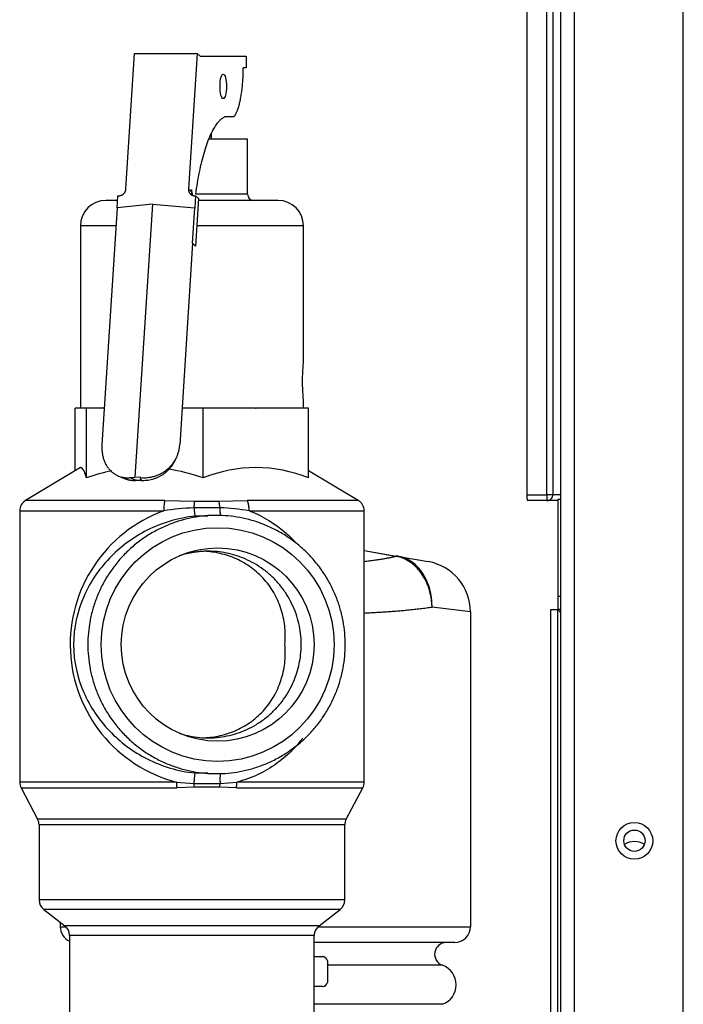
# Model space of a CAD drawing. Extents: x -16 to 88, y -19 to 48.
# Drawn here: x 58 to 62, y -5 to 0 of the extents above; entities that cross this region are included whole.
import ezdxf

# ---------------------------------------------------------------- set-up
doc = ezdxf.new("R2010")
doc.units = 0
doc.header["$MEASUREMENT"] = 0
for name, color, linetype in [('DEFAULT', 7, 'CONTINUOUS'), ('JKD6981', 7, 'CONTINUOUS'), ('JKD6984', 7, 'CONTINUOUS'), ('JKD6994', 7, 'CONTINUOUS'), ('MSC2194', 7, 'CONTINUOUS'), ('MSC2210', 7, 'CONTINUOUS'), ('RLV2011', 7, 'CONTINUOUS'), ('TST2050', 7, 'CONTINUOUS')]:
    doc.layers.add(name, color=color, linetype=linetype)

# ---------------------------------------------------------------- blocks, each defined once
blk = doc.blocks.new('SE3')
at = {"layer": 'JKD6981', "color": 7, "linetype": 'CONTINUOUS'}
for p, q in [((61.1372, -5.2686), (61.1372, 6.3981)), ((61.2052, 6.4024), (61.2052, -5.2686)), ((61.7622, -5.2686), (61.7622, 6.4024))]:
    blk.add_line(p, q, dxfattribs=at)
blk.add_circle((61.5122, -4.0186), 0.094, dxfattribs=at)
blk.add_arc((61.5127, -4.1156), 0.094, 57.1034, 122.8966, dxfattribs=at)
at = {"layer": 'JKD6984', "color": 7, "linetype": 'CONTINUOUS'}
blk.add_circle((61.5127, -4.0176), 0.0545, dxfattribs=at)
at = {"layer": 'JKD6994', "color": 7, "linetype": 'CONTINUOUS'}
for p, q in [((61.1209, -2.2726), (61.1209, -2.7666)), ((61.1372, -2.2726), (61.1209, -2.2726)), ((61.1209, -2.7666), (61.1209, -2.8356)), ((61.1209, -2.7666), (61.1372, -2.7666)), ((61.0848, -2.8357), (61.1208, -2.8357)), ((61.0848, -5.6575), (61.0848, -2.8357)), ((61.1208, -2.8357), (61.1372, -2.8521)), ((61.1208, -5.6575), (61.1208, -2.8357)), ((61.1209, -2.8356), (61.1372, -2.852)), ((61.1372, -2.8356), (61.1209, -2.8356))]:
    blk.add_line(p, q, dxfattribs=at)
at = {"layer": 'MSC2194', "color": 7, "linetype": 'CONTINUOUS'}
for p, q in [((60.1317, -2.5331), (60.3061, -2.5638)), ((60.2922, -2.5638), (60.1317, -2.5355)), ((60.2967, -2.5646), (60.2922, -2.5638)), ((60.3061, -2.5638), (60.3092, -2.5644)), ((60.3092, -2.5644), (60.4594, -2.5909)), ((60.6742, -2.8469), (60.4785, -2.823)), ((60.6742, -2.8469), (60.6742, -4.458)), ((58.5792, -4.4346), (58.5792, -4.458)), ((58.5792, -4.458), (58.6088, -4.458)), ((59.8946, -4.458), (60.6742, -4.458)), ((60.5942, -4.538), (59.8767, -4.538)), ((60.5315, -4.6545), (59.9443, -4.6545)), ((60.5315, -4.8541), (59.8767, -4.8541))]:
    blk.add_line(p, q, dxfattribs=at)
for centre, radius, start, end in [((60.4142, -2.8469), 0.26, 0, 80), ((58.6592, -4.458), 0.08, 180, 246.0305), ((60.5942, -4.458), 0.08, 270, 360), ((60.5517, -4.598), 0.06, 90, 250.2911), ((60.4957, -4.7543), 0.106, 289.7089, 70.2911)]:
    blk.add_arc(centre, radius, start, end, dxfattribs=at)
for points, weights in [([(60.1317, -2.5893), (60.2254, -2.5792), (60.2922, -2.5638)], [1, 0.983131330763, 1]), ([(60.3061, -2.5638), (60.2993, -2.5626), (60.2922, -2.5638)], [1, 0.992432947457, 1]), ([(60.3092, -2.5644), (60.3031, -2.5633), (60.2967, -2.5646)], [1, 0.992572317374, 1]), ([(60.1317, -2.8535), (60.3375, -2.8438), (60.4785, -2.823)], [1, 0.967883037376, 1])]:
    blk.add_rational_spline(points, weights, degree=2, dxfattribs=at)
for points in [[(60.4785, -2.823), (60.4783, -2.8152), (60.4778, -2.8073), (60.4763, -2.7916), (60.4753, -2.7838), (60.4715, -2.7609), (60.4679, -2.7459), (60.4587, -2.7167), (60.453, -2.7024), (60.44, -2.6757), (60.4326, -2.6632), (60.4202, -2.6455), (60.4158, -2.6398), (60.4068, -2.629), (60.4021, -2.6238), (60.3876, -2.6093), (60.3773, -2.6007), (60.3554, -2.5859), (60.344, -2.5797), (60.3208, -2.5701), (60.3089, -2.5667), (60.2967, -2.5646)], [(60.4785, -2.823), (60.4786, -2.8152), (60.4784, -2.8073), (60.4775, -2.7916), (60.4768, -2.7838), (60.4738, -2.7608), (60.4708, -2.7459), (60.4627, -2.7166), (60.4576, -2.7024), (60.4457, -2.6756), (60.4389, -2.6631), (60.4273, -2.6454), (60.4232, -2.6396), (60.4147, -2.6288), (60.4103, -2.6237), (60.3966, -2.6092), (60.3868, -2.6006), (60.3659, -2.5857), (60.355, -2.5795), (60.3326, -2.5699), (60.321, -2.5665), (60.3092, -2.5644)]]:
    blk.add_open_spline(points, degree=3, knots=[0, 0, 0, 0, 0.0625, 0.0625, 0.125, 0.125, 0.25, 0.25, 0.375, 0.375, 0.5, 0.5, 0.5625, 0.5625, 0.625, 0.625, 0.75, 0.75, 0.875, 0.875, 1, 1, 1, 1], dxfattribs=at)
at = {"layer": 'MSC2210', "color": 7, "linetype": 'CONTINUOUS'}
for p, q in [((60.9632, 2.5638), (60.9632, -2.2486)), ((61.0656, -2.2486), (61.0656, 2.5638)), ((61.0955, 2.5638), (61.0955, -2.2486)), ((60.9632, -2.2486), (61.0656, -2.2486)), ((61.0955, -2.2486), (61.0656, -2.2486)), ((61.0656, -2.2486), (61.0656, -2.2786)), ((61.1372, -2.2486), (61.0955, -2.2486)), ((61.0656, -2.2786), (60.9653, -2.2786)), ((61.1207, -2.2786), (61.0656, -2.2786)), ((61.1209, -2.2786), (61.1207, -2.2786))]:
    blk.add_line(p, q, dxfattribs=at)
for points, weights in [([(60.9632, -2.2486), (60.9632, -2.2786), (60.9653, -2.2786)], [1, 0.707106781184, 1]), ([(61.0656, -2.2786), (61.0955, -2.2786), (61.0955, -2.2486)], [1, 0.707106781187, 1])]:
    blk.add_rational_spline(points, weights, degree=2, dxfattribs=at)
at = {"layer": 'RLV2011', "color": 7, "linetype": 'CONTINUOUS'}
for p, q in [((58.9144, -0.6856), (58.9588, 0.0076)), ((58.9588, 0.0076), (59.2786, 0.0076)), ((59.2786, 0.0076), (59.2342, -0.6856)), ((59.2937, -0.0069), (59.2786, 0.0076)), ((59.2937, -0.0069), (59.5295, -0.0069)), ((59.5295, -0.0069), (59.5295, -0.0669)), ((59.5295, -0.0669), (59.514, -0.0669)), ((59.4655, -0.3169), (59.4193, -0.3169)), ((59.3517, -0.4315), (59.3517, -0.3977)), ((59.5357, -0.4315), (59.3366, -0.4315)), ((59.5357, -0.7128), (59.5357, -0.4315)), ((59.2493, -0.7), (59.2342, -0.6856)), ((59.2501, -0.688), (59.2493, -0.7)), ((59.2563, -0.7189), (59.2501, -0.688)), ((58.872, -0.744), (58.8119, -0.744)), ((58.8697, -0.7812), (58.8736, -0.7205)), ((58.8736, -0.7205), (58.8774, -0.7205)), ((59.2668, -0.7205), (59.2706, -0.7205)), ((59.2706, -0.7205), (59.2668, -0.7812)), ((59.5357, -0.7128), (59.2696, -0.7128)), ((59.2857, -0.7349), (59.2702, -0.9776)), ((59.2857, -0.7349), (59.2706, -0.7205)), ((59.6916, -0.744), (59.2901, -0.744)), ((58.8697, -0.7812), (58.792, -1.9942)), ((59.0494, -0.7632), (58.8697, -0.7812)), ((59.0494, -0.7632), (58.9601, -2.1587)), ((59.0494, -0.7632), (59.2668, -0.7812)), ((59.2551, -0.9632), (59.2668, -0.7812)), ((58.8637, -0.874), (58.6819, -0.874)), ((58.6819, -0.874), (58.6819, -1.8065)), ((59.8216, -0.874), (59.2768, -0.874)), ((59.8216, -1.5598), (59.8216, -0.874)), ((59.2551, -0.9632), (59.1891, -1.9942)), ((59.2702, -0.9776), (59.2551, -0.9632)), ((58.6554, -2.126), (58.6554, -1.8065)), ((58.6838, -1.8065), (58.6554, -1.8065)), ((58.6838, -1.8065), (58.6843, -1.8065)), ((58.7127, -1.8065), (58.6843, -1.8065)), ((58.7127, -2.1629), (58.7127, -1.8065)), ((58.804, -1.8065), (58.7127, -1.8065)), ((59.3091, -1.8065), (59.2011, -1.8065)), ((59.5766, -1.8065), (59.3091, -1.8065)), ((59.3091, -2.1629), (59.3091, -1.8065)), ((59.5766, -1.8065), (59.5806, -1.8065)), ((59.8481, -1.8065), (59.5806, -1.8065)), ((59.8216, -1.8065), (59.8216, -1.776)), ((59.8481, -2.1629), (59.8481, -1.8065)), ((59.1701, -2.0647), (59.1758, -2.0512)), ((58.6819, -2.1101), (58.4021, -2.2778)), ((58.877, -2.1534), (58.9109, -2.1669)), ((58.9348, -2.1612), (58.9601, -2.1587)), ((58.9348, -2.1612), (58.9556, -2.1695)), ((58.9906, -2.1612), (58.9601, -2.1587)), ((58.9906, -2.1612), (58.9872, -2.1695)), ((60.1014, -2.2778), (59.8481, -2.126)), ((58.9556, -2.1695), (58.9544, -2.1722)), ((58.9545, -2.1721), (58.9544, -2.1722)), ((58.9544, -2.1722), (58.9646, -2.1731)), ((58.9646, -2.1731), (58.9688, -2.1748)), ((58.9688, -2.1748), (58.9761, -2.174)), ((58.9761, -2.174), (58.985, -2.1748)), ((58.9857, -2.1731), (58.985, -2.1748)), ((58.9857, -2.1731), (58.9941, -2.1722)), ((58.9872, -2.1695), (58.9941, -2.1722)), ((58.9941, -2.1722), (58.9941, -2.1721)), ((59.1128, -2.2778), (58.4021, -2.2778)), ((59.1128, -2.2778), (59.2637, -2.2817)), ((59.2637, -2.2817), (59.3885, -2.2817)), ((59.3885, -2.2817), (59.5341, -2.2778)), ((60.1014, -2.2778), (59.5341, -2.2778)), ((58.3717, -2.3314), (59.1078, -2.3314)), ((58.3717, -2.3314), (58.3717, -3.7181)), ((59.3951, -2.3157), (59.2618, -2.3157)), ((59.3336, -2.3582), (59.2667, -2.3582)), ((59.3774, -2.3548), (59.3336, -2.3548)), ((59.5442, -2.3314), (60.1317, -2.3314)), ((60.1317, -3.7181), (60.1317, -2.3314)), ((59.2667, -3.6714), (59.3336, -3.6714)), ((59.3336, -3.6748), (59.3774, -3.6748)), ((59.1733, -3.7181), (58.3717, -3.7181)), ((59.1733, -3.7181), (59.2607, -3.7246)), ((59.2607, -3.7246), (59.3958, -3.7246)), ((59.3958, -3.7246), (59.4811, -3.7181)), ((60.1317, -3.7181), (59.4811, -3.7181)), ((58.3789, -3.7472), (59.174, -3.7472)), ((58.3789, -3.7472), (58.4633, -3.9074)), ((59.2617, -3.7447), (59.174, -3.7472)), ((59.4792, -3.7472), (59.3937, -3.7447)), ((59.4792, -3.7472), (60.1245, -3.7472)), ((60.0402, -3.9074), (60.1245, -3.7472)), ((60.0402, -3.9074), (58.4633, -3.9074)), ((60.033, -3.9365), (58.4705, -3.9365)), ((58.4705, -3.9365), (58.4705, -4.3202)), ((60.033, -4.3202), (60.033, -3.9365)), ((60.033, -4.3202), (58.4705, -4.3202)), ((60.0085, -4.3698), (58.4949, -4.3698)), ((58.4949, -4.3698), (58.6023, -4.4523)), ((59.9011, -4.4523), (60.0085, -4.3698)), ((59.9011, -4.4523), (58.6023, -4.4523)), ((59.8767, -4.5019), (58.6267, -4.5019)), ((58.6267, -4.5019), (58.6267, -4.9315)), ((59.8767, -4.9315), (59.8767, -4.5019))]:
    blk.add_line(p, q, dxfattribs=at)
for centre, radius, start, end in [((58.8119, -0.874), 0.13, 90, 180), ((59.567, -0.7128), 0.0313, 180, 270), ((59.6916, -0.874), 0.13, 0, 90), ((59.5786, -2.8279), 0.7175, 67.9376, 112.0624), ((59.0109, -2.9851), 0.8746, 101.1235, 109.934), ((59.0109, -2.9851), 0.8746, 70.066, 82.177), ((58.4342, -2.3314), 0.0625, 120.9466, 180), ((60.0692, -2.3314), 0.0625, 0, 59.0534), ((59.3568, -3.0145), 0.7271, 110.0303, 255.381), ((59.3095, -3.5406), 1.2258, 92.2288, 99.4713), ((59.3518, -3.4369), 1.1221, 80.1268, 87.7881), ((58.4342, -3.7181), 0.0625, 180, 207.7743), ((60.0692, -3.7181), 0.0625, 332.2257, 360), ((59.3277, -5.3274), 1.5841, 87.6127, 92.3873), ((58.408, -3.9365), 0.0625, 0, 27.7743), ((60.0955, -3.9365), 0.0625, 152.2257, 180), ((58.533, -4.3202), 0.0625, 180, 232.4757), ((59.9705, -4.3202), 0.0625, 307.5243, 360), ((58.5642, -4.5019), 0.0625, 0, 52.4757), ((59.9392, -4.5019), 0.0625, 127.5243, 180)]:
    blk.add_arc(centre, radius, start, end, dxfattribs=at)
for centre, major_axis, ratio in [((59.4116, -0.161), (0, -0.0625), 0.258819), ((59.3829, -3.0148), (0, -0.5975), 0.996195), ((59.3829, -3.0148), (0, -0.4944), 0.996195)]:
    blk.add_ellipse(centre, major_axis=major_axis, ratio=ratio, dxfattribs=at)
for points, weights in [([(59.4655, -0.3169), (59.5138, -0.2617), (59.514, -0.0669)], [1, 0.8019773828, 1]), ([(59.4193, -0.3169), (59.3177, -0.3635), (59.2696, -0.7128)], [1, 0.886005384997, 1]), ([(58.8774, -0.7205), (58.9122, -0.7205), (58.9144, -0.6856)], [1, 0.707106781187, 1]), ([(59.2342, -0.6856), (59.232, -0.7205), (59.2668, -0.7205)], [1, 0.707106781186, 1]), ([(59.2493, -0.7), (59.2487, -0.7094), (59.2529, -0.7175)], [1, 0.965577395293, 1]), ([(58.792, -1.9942), (58.7803, -2.1767), (58.9348, -2.1612)], [1, 0.707106781187, 1]), ([(58.9906, -2.1612), (59.1774, -2.1767), (59.1891, -1.9942)], [1, 0.707106781187, 1]), ([(58.985, -2.1748), (59.1195, -2.1859), (59.1701, -2.0647)], [1, 0.811471696026, 1]), ([(58.9109, -2.1669), (58.9383, -2.1778), (58.9688, -2.1748)], [1, 0.981036149702, 1]), ([(58.9545, -2.1721), (58.955, -2.1709), (58.9556, -2.1695)], [1, 0.999783758945, 1]), ([(58.9872, -2.1695), (58.9906, -2.1709), (58.9941, -2.1721)], [1, 0.999783759138, 1]), ([(59.1128, -2.2778), (59.1078, -2.296), (59.1078, -2.3314)], [1, 0.870126155613, 1]), ([(59.2637, -2.2817), (59.2627, -2.2936), (59.2618, -2.3157)], [1, 0.937302996478, 1]), ([(59.3951, -2.3157), (59.393, -2.2936), (59.3885, -2.2817)], [1, 0.937302996537, 1]), ([(59.5442, -2.3314), (59.5442, -2.296), (59.5341, -2.2778)], [1, 0.87012615561, 1]), ([(59.2618, -2.3157), (59.2663, -2.3579), (59.2667, -2.3582)], [1, 0.813330110925, 1]), ([(59.3951, -2.3157), (59.3938, -2.3453), (59.3977, -2.3551)], [1, 0.893377098905, 1]), ([(59.3347, -2.5376), (59.2584, -2.5376), (59.1859, -2.5616)], [1, 0.987363962449, 1]), ([(59.727, -3.0148), (59.7669, -2.558), (59.314, -2.5381)], [1, 0.722339070603, 1]), ([(59.314, -3.4915), (59.7669, -3.4716), (59.727, -3.0148)], [1, 0.722339070517, 1]), ([(59.2667, -3.6714), (59.2662, -3.6718), (59.2607, -3.7246)], [1, 0.75898026385, 1]), ([(59.3977, -3.6745), (59.3929, -3.6865), (59.3958, -3.7246)], [1, 0.850375465341, 1]), ([(59.1733, -3.7181), (59.1733, -3.7335), (59.174, -3.7472)], [1, 0.970770373592, 1]), ([(59.2607, -3.7246), (59.2612, -3.7352), (59.2617, -3.7447)], [1, 0.98548933894, 1]), ([(59.3937, -3.7447), (59.395, -3.7352), (59.3958, -3.7246)], [1, 0.985489337968, 1]), ([(59.4792, -3.7472), (59.4811, -3.7335), (59.4811, -3.7181)], [1, 0.970770373647, 1])]:
    blk.add_rational_spline(points, weights, degree=2, dxfattribs=at)
for points, knots in [([(59.8215, -1.7772), (59.8215, -1.7712), (59.8211, -1.7631), (59.8191, -1.731), (59.8171, -1.6998), (59.8171, -1.637), (59.8191, -1.6058), (59.8211, -1.5733), (59.8215, -1.5651), (59.8215, -1.5592)], [0.1369284, 0.1369284, 0.1369284, 0.1369284, 0.25, 0.25, 0.5, 0.5, 0.75, 0.75, 0.8636805, 0.8636805, 0.8636805, 0.8636805]), ([(58.7127, -2.1629), (58.7081, -2.1469), (58.7033, -2.1336), (58.6962, -2.1198), (58.6938, -2.1162), (58.6889, -2.1113), (58.6864, -2.1101), (58.6825, -2.1101), (58.6811, -2.1105), (58.6797, -2.1114)], [0, 0, 0, 0, 0.25, 0.25, 0.375, 0.375, 0.5, 0.5, 0.5739987, 0.5739987, 0.5739987, 0.5739987]), ([(59.2667, -2.3582), (59.1808, -2.367), (59.0971, -2.3928), (58.9494, -2.4677), (58.8843, -2.5169), (58.7755, -2.631), (58.7308, -2.6966), (58.6664, -2.8443), (58.6468, -2.9289), (58.6472, -3.1032), (58.6669, -3.1869), (58.7153, -3.2973), (58.7348, -3.3323), (58.7789, -3.3977), (58.8034, -3.428), (58.8847, -3.513), (58.9499, -3.5622), (59.0603, -3.6182), (59.1, -3.6342), (59.1814, -3.6584), (59.2235, -3.667), (59.2667, -3.6714)], [0, 0, 0, 0, 0.125, 0.125, 0.25, 0.25, 0.375, 0.375, 0.5, 0.5, 0.625, 0.625, 0.6875, 0.6875, 0.75, 0.75, 0.875, 0.875, 0.9375, 0.9375, 1, 1, 1, 1]), ([(59.5442, -2.3314), (59.6154, -2.3583), (59.679, -2.3979), (59.7487, -2.4592), (59.7641, -2.4742), (59.7787, -2.4899)], [0, 0, 0, 0, 0.125, 0.125, 0.1625122, 0.1625122, 0.1625122, 0.1625122]), ([(59.8184, -3.4928), (59.7803, -3.5423), (59.7356, -3.5862), (59.6546, -3.6443), (59.6224, -3.6634), (59.5545, -3.6954), (59.5188, -3.7084), (59.4811, -3.7181)], [0.7653048, 0.7653048, 0.7653048, 0.7653048, 0.875, 0.875, 0.9375, 0.9375, 1, 1, 1, 1])]:
    blk.add_open_spline(points, degree=3, knots=knots, dxfattribs=at)
for points, weights in [([(59.3774, -2.3548), (58.7199, -2.3548), (58.7199, -3.0148), (58.7199, -3.6748), (59.3774, -3.6748)], [1, 0.707106781187, 1, 0.707106781187, 1]), ([(59.3774, -3.6748), (60.0349, -3.6748), (60.0349, -3.0148), (60.0349, -2.3548), (59.3774, -2.3548)], [1, 0.707106781187, 1, 0.707106781187, 1]), ([(59.1859, -3.468), (59.7156, -3.6432), (59.804, -3.0904), (59.8924, -2.5376), (59.3347, -2.5376)], [1, 0.648664418345, 1, 0.648664418345, 1])]:
    blk.add_rational_spline(points, weights, degree=2, knots=[0, 0, 0, 0.5, 0.5, 1, 1, 1], dxfattribs=at)
at = {"layer": 'TST2050', "color": 7, "linetype": 'CONTINUOUS'}
for p, q in [((59.8767, -4.6102), (59.9199, -4.6102)), ((59.9199, -4.6102), (59.9229, -4.6102)), ((59.9443, -4.6315), (59.9443, -4.7418)), ((59.9199, -4.7631), (59.8767, -4.7631)), ((59.9199, -4.7631), (59.9229, -4.7631))]:
    blk.add_line(p, q, dxfattribs=at)
for centre, radius, start, end in [((59.9159, -4.6393), 0.0294, 15.4206, 82.1325), ((59.9153, -4.6392), 0.03, 39.756, 75.1649), ((59.9153, -4.6392), 0.03, 15.2314, 21.5678), ((59.9159, -4.734), 0.0294, 277.8675, 344.5794), ((59.9153, -4.7341), 0.03, 284.8351, 310.3506), ((59.9153, -4.7341), 0.03, 341.2405, 344.7329)]:
    blk.add_arc(centre, radius, start, end, dxfattribs=at)

msp = doc.modelspace()

# ---------------------------------------------------------------- block references
at = {"layer": 'DEFAULT'}
msp.add_blockref('SE3', (0, 0), dxfattribs=at)

doc.saveas('drawing.dxf')
